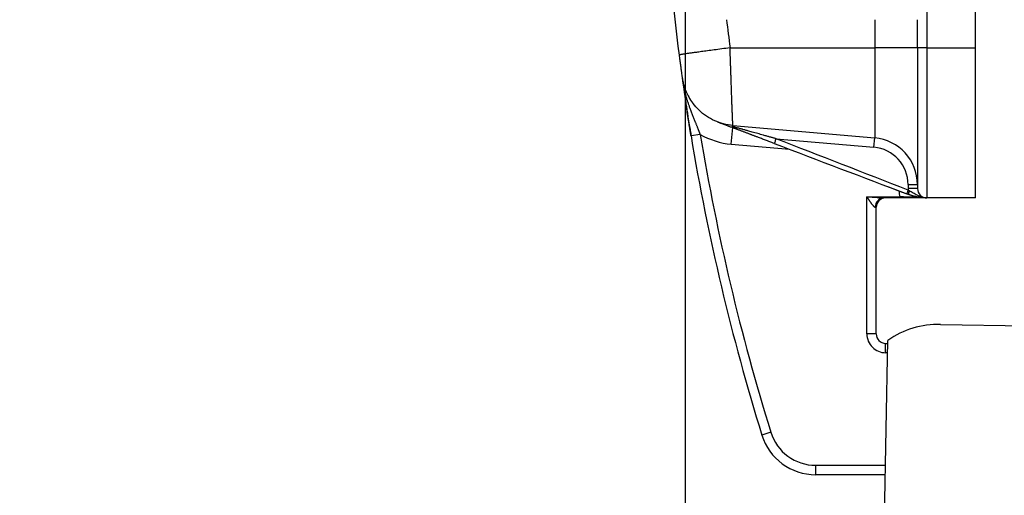
# Model space of a CAD drawing. Units: millimetres. Extents: x 1371 to 1965, y 481 to 901.
# Drawn here: x 1571 to 1624, y 773 to 798 of the extents above; entities that cross this region are included whole.
import ezdxf

# ---------------------------------------------------------------- set-up
doc = ezdxf.new("R2010")
doc.units = ezdxf.units.MM
doc.header["$LTSCALE"] = 65.395
doc.header["$PDMODE"] = 3
doc.header["$PDSIZE"] = 8
doc.layers.get('Defpoints').update_dxf_attribs({"linetype": 'CONTINUOUS'})
doc.layers.add('11', color=7, linetype='CONTINUOUS', true_color=0xffffff)
doc.layers.add('Dim', color=3, linetype='CONTINUOUS', lineweight=15)
doc.styles.add('Romans字体', font='romans.shx', dxfattribs={"width": 0.75})
doc.dimstyles.new('01', dxfattribs={"dimtxt": 5, "dimasz": 4.5, "dimexe": 1.2, "dimexo": 0.2, "dimgap": 0.5, "dimtad": 1, "dimdec": 1, "dimdsep": 46, "dimtxsty": 'Romans字体', "dimcen": 0, "dimclrd": 1, "dimclre": 6, "dimclrt": 4, "dimazin": 2, "dimtfac": 1, "dimtdec": 1, "dimtofl": 0, "dimtmove": 0, "dimatfit": 3, "dimfxl": 1, "dimtolj": 1, "dimtzin": 0, "dimarcsym": 0})

# ---------------------------------------------------------------- blocks, each defined once
blk = doc.blocks.new('*D74')
at = {"layer": 'Defpoints', "color": 0, "transparency": 16777216}
for p in [(1606.511, 811.076), (1631.686, 739.538), (1631.686, 738.842)]:
    blk.add_point(p, dxfattribs=at)
at = {"layer": 'Dim', "color": 6, "lineweight": -2, "transparency": 16777216}
for p, q in [((1606.511, 810.876), (1606.511, 737.642)), ((1631.686, 739.338), (1631.686, 737.642))]:
    blk.add_line(p, q, dxfattribs=at)
at = {"layer": 'Dim', "color": 1, "lineweight": -2, "transparency": 16777216}
blk.add_line((1611.011, 738.842), (1627.186, 738.842), dxfattribs=at)
at = {"layer": 'Dim', "color": 1, "transparency": 16777216}
for points in [[(1611.011, 739.592), (1611.011, 738.092), (1606.511, 738.842)], [(1627.186, 739.592), (1627.186, 738.092), (1631.686, 738.842)]]:
    blk.add_solid(points, dxfattribs=at)
at = {"layer": 'Dim', "color": 4, "lineweight": 0, "transparency": 16777216, "insert": (1619.098, 741.842), "char_height": 5, "attachment_point": 5, "style": 'Romans字体'}
blk.add_mtext('\\A1;25', dxfattribs=at)
blk = doc.blocks.new('*D75')
at = {"layer": 'Defpoints', "color": 0, "transparency": 16777216}
for p in [(1559.147, 775.63), (1631.686, 736.709), (1631.686, 729.088)]:
    blk.add_point(p, dxfattribs=at)
at = {"layer": 'Dim', "color": 6, "lineweight": -2, "transparency": 16777216}
for p, q in [((1559.147, 775.43), (1559.147, 727.888)), ((1631.686, 736.509), (1631.686, 727.888))]:
    blk.add_line(p, q, dxfattribs=at)
at = {"layer": 'Dim', "color": 1, "lineweight": -2, "transparency": 16777216}
blk.add_line((1563.647, 729.088), (1627.186, 729.088), dxfattribs=at)
at = {"layer": 'Dim', "color": 1, "transparency": 16777216}
for points in [[(1563.647, 729.838), (1563.647, 728.338), (1559.147, 729.088)], [(1627.186, 729.838), (1627.186, 728.338), (1631.686, 729.088)]]:
    blk.add_solid(points, dxfattribs=at)
at = {"layer": 'Dim', "color": 4, "transparency": 16777216, "insert": (1595.416, 732.088), "char_height": 5, "attachment_point": 5, "style": 'Romans字体'}
blk.add_mtext('\\A1;72.5', dxfattribs=at)

msp = doc.modelspace()

# ---------------------------------------------------------------- linework, layer by layer
at = {"layer": '11', "color": 0, "linetype": 'Continuous', "lineweight": 25}
for p, q in [((1621.994, 796.792), (1621.994, 826.792)), ((1616.612, 798.292), (1616.612, 796.792)), ((1618.894, 796.792), (1618.894, 798.292)), ((1608.896, 796.792), (1616.612, 796.792)), ((1616.612, 796.792), (1616.612, 791.991)), ((1618.894, 796.792), (1616.612, 796.792)), ((1618.894, 796.792), (1618.894, 789.292)), ((1619.394, 796.792), (1618.894, 796.792)), ((1619.394, 796.792), (1619.394, 788.792)), ((1619.394, 796.792), (1621.994, 796.792)), ((1621.994, 788.792), (1621.994, 796.792)), ((1608.963, 791.657), (1609.041, 792.548)), ((1609.044, 792.586), (1609.05, 792.653)), ((1609.05, 792.653), (1616.612, 791.991)), ((1607.311, 792.178), (1606.818, 792.096)), ((1611.35, 791.95), (1616.568, 791.493)), ((1616.568, 791.493), (1616.612, 791.991)), ((1608.963, 791.657), (1612.068, 791.385)), ((1617.339, 789.382), (1618.323, 789.009)), ((1618.394, 789.501), (1618.894, 789.501)), ((1618.394, 789.501), (1618.394, 789.292)), ((1618.894, 789.292), (1618.394, 789.292)), ((1616.194, 781.542), (1616.194, 788.842)), ((1616.194, 788.842), (1617.963, 788.842)), ((1617.963, 788.792), (1617.087, 788.792)), ((1621.994, 788.792), (1619.394, 788.792)), ((1616.694, 788.292), (1616.641, 788.292)), ((1616.694, 781.542), (1616.694, 788.292)), ((1620.123, 782.054), (1624.869, 781.971)), ((1616.694, 781.542), (1616.194, 781.542)), ((1617.114, 770.105), (1617.307, 781.202)), ((1617.194, 781.042), (1617.305, 781.042)), ((1617.194, 780.542), (1617.194, 781.042)), ((1617.296, 780.542), (1617.194, 780.542)), ((1611.075, 776.301), (1610.598, 776.153)), ((1613.463, 774.542), (1613.463, 774.042)), ((1613.463, 774.542), (1617.191, 774.542)), ((1617.182, 774.042), (1613.463, 774.042))]:
    msp.add_line(p, q, dxfattribs=at)
for centre, radius, start, end in [((1725.426, 811.792), 120.232, 189.10305, 189.42864), ((1725.426, 811.792), 120.232, 189.42855, 197.24281), ((1609.312, 795.642), 4, 239.9951, 265), ((1725.426, 811.792), 119.732, 189.42854, 197.24284), ((1616.394, 789.501), 2.5, 359.9994, 85), ((1616.394, 789.501), 2, 360, 85), ((1619.394, 789.292), 1.5, 184.6654, 197.4581), ((1619.394, 789.292), 1, 180, 184.967), ((1619.394, 789.292), 0.5, 179.9999, 270), ((1617.194, 788.292), 0.5, 89.9987, 180), ((1620.039, 777.255), 4.8, 89, 124.6868), ((1617.194, 781.542), 1, 180.001, 270.0023), ((1617.194, 781.542), 0.5, 180, 270), ((1613.463, 777.042), 3, 197.2428, 270), ((1613.463, 777.042), 2.5, 197.2443, 269.9996)]:
    msp.add_arc(centre, radius, start, end, dxfattribs=at)
for centre, major_axis, ratio, start_param, end_param in [((1724.277, 811.792), (0, 116.789), 0.996195, 1.686648, 1.699588), ((1611.352, 791.949), (0.099, 0.254), 0.00827, 1.570807, 3.141618), ((1617.087, 788.292), (0, 0.5), 0.893029, 6.283163, 7.853982)]:
    msp.add_ellipse(centre, major_axis=major_axis, ratio=ratio, start_param=start_param, end_param=end_param, dxfattribs=at)
for points, degree, knots in [([(1606.182, 827.176), (1605.853, 824.626), (1605.606, 822.065), (1605.277, 816.934), (1605.194, 814.363), (1605.194, 809.221), (1605.277, 806.65), (1605.606, 801.518), (1605.853, 798.958), (1606.182, 796.408)], 3, [0, 0, 0, 0, 0.25, 0.25, 0.5, 0.5, 0.75, 0.75, 1, 1, 1, 1]), ([(1608.896, 796.792), (1608.744, 796.772), (1608.597, 796.753), (1608.315, 796.716), (1608.181, 796.698), (1607.925, 796.664), (1607.805, 796.648), (1607.579, 796.617), (1607.473, 796.603), (1607.278, 796.576), (1607.187, 796.564), (1607.021, 796.541), (1606.945, 796.53), (1606.808, 796.511), (1606.746, 796.502), (1606.635, 796.486), (1606.585, 796.478), (1606.497, 796.465), (1606.459, 796.459), (1606.392, 796.449), (1606.364, 796.444), (1606.314, 796.436), (1606.294, 796.433), (1606.259, 796.426), (1606.245, 796.424), (1606.222, 796.419), (1606.213, 796.418), (1606.199, 796.414), (1606.194, 796.413), (1606.184, 796.41), (1606.182, 796.409), (1606.182, 796.408)], 3, [0, 0, 0, 0, 0.0625, 0.0625, 0.125, 0.125, 0.1875, 0.1875, 0.25, 0.25, 0.3125, 0.3125, 0.375, 0.375, 0.4375, 0.4375, 0.5, 0.5, 0.5625, 0.5625, 0.625, 0.625, 0.6875, 0.6875, 0.75, 0.75, 0.8125, 0.8125, 0.875, 0.875, 1, 1, 1, 1]), ([(1609.05, 792.653), (1609.05, 792.653), (1609.05, 792.653), (1609.05, 792.653), (1609.05, 792.654), (1609.05, 792.655), (1609.05, 792.656), (1609.05, 792.658), (1609.05, 792.659), (1609.05, 792.661), (1609.05, 792.664), (1609.049, 792.666), (1609.049, 792.669), (1609.049, 792.672), (1609.049, 792.676), (1609.049, 792.679), (1609.048, 792.683), (1609.048, 792.687), (1609.048, 792.692), (1609.048, 792.696), (1609.048, 792.701), (1609.047, 792.706), (1609.047, 792.712), (1609.047, 792.718), (1609.046, 792.724), (1609.046, 792.73), (1609.046, 792.736), (1609.046, 792.743), (1609.045, 792.75), (1609.045, 792.758), (1609.044, 792.765), (1609.044, 792.773), (1609.044, 792.781), (1609.043, 792.789), (1609.043, 792.798), (1609.043, 792.807), (1609.042, 792.816), (1609.042, 792.825), (1609.041, 792.835), (1609.041, 792.845), (1609.04, 792.855), (1609.04, 792.865), (1609.039, 792.876), (1609.039, 792.887), (1609.038, 792.898), (1609.038, 792.909), (1609.037, 792.921), (1609.037, 792.933), (1609.036, 792.945), (1609.036, 792.958), (1609.035, 792.97), (1609.035, 792.983), (1609.034, 792.996), (1609.034, 793.01), (1609.033, 793.023), (1609.032, 793.037), (1609.032, 793.051), (1609.031, 793.066), (1609.03, 793.08), (1609.03, 793.095), (1609.029, 793.11), (1609.029, 793.126), (1609.028, 793.141), (1609.027, 793.157), (1609.027, 793.173), (1609.026, 793.19), (1609.025, 793.206), (1609.025, 793.223), (1609.024, 793.24), (1609.023, 793.257), (1609.022, 793.275), (1609.022, 793.292), (1609.021, 793.31), (1609.02, 793.329), (1609.02, 793.347), (1609.019, 793.366), (1609.018, 793.384), (1609.017, 793.404), (1609.017, 793.423), (1609.016, 793.442), (1609.015, 793.462), (1609.014, 793.482), (1609.013, 793.502), (1609.013, 793.523), (1609.012, 793.543), (1609.011, 793.564), (1609.008, 793.645), (1609.002, 793.796), (1608.994, 794.034), (1608.984, 794.302), (1608.974, 794.599), (1608.966, 794.816), (1608.962, 794.936), (1608.961, 794.949), (1608.961, 794.962), (1608.961, 794.977), (1608.96, 794.992), (1608.959, 795.008), (1608.959, 795.025), (1608.958, 795.043), (1608.958, 795.062), (1608.957, 795.081), (1608.956, 795.101), (1608.956, 795.123), (1608.955, 795.145), (1608.954, 795.168), (1608.953, 795.191), (1608.953, 795.216), (1608.952, 795.242), (1608.951, 795.268), (1608.95, 795.296), (1608.949, 795.324), (1608.948, 795.353), (1608.947, 795.383), (1608.946, 795.414), (1608.945, 795.446), (1608.944, 795.479), (1608.943, 795.513), (1608.941, 795.548), (1608.94, 795.584), (1608.939, 795.62), (1608.938, 795.658), (1608.936, 795.697), (1608.935, 795.736), (1608.933, 795.777), (1608.932, 795.818), (1608.93, 795.861), (1608.929, 795.904), (1608.927, 795.949), (1608.925, 795.994), (1608.924, 796.041), (1608.922, 796.088), (1608.92, 796.137), (1608.918, 796.186), (1608.917, 796.236), (1608.915, 796.288), (1608.913, 796.34), (1608.911, 796.393), (1608.909, 796.447), (1608.907, 796.502), (1608.905, 796.559), (1608.903, 796.616), (1608.9, 796.674), (1608.898, 796.732), (1608.897, 796.772), (1608.896, 796.792)], 3, [0, 0, 0, 0, 0.005098, 0.010196, 0.015295, 0.020394, 0.025493, 0.030593, 0.035693, 0.040793, 0.045894, 0.050995, 0.056097, 0.061199, 0.066302, 0.071405, 0.076508, 0.081612, 0.086716, 0.091821, 0.096927, 0.102033, 0.107139, 0.112246, 0.117353, 0.122461, 0.12757, 0.132679, 0.137789, 0.142899, 0.14801, 0.153121, 0.158233, 0.163346, 0.168459, 0.173573, 0.178687, 0.183802, 0.188918, 0.194034, 0.199152, 0.204269, 0.209388, 0.214507, 0.219627, 0.224747, 0.229869, 0.234991, 0.240113, 0.245237, 0.250361, 0.255486, 0.260612, 0.265739, 0.270866, 0.275994, 0.281123, 0.286253, 0.291383, 0.296515, 0.301647, 0.30678, 0.311914, 0.317049, 0.322184, 0.327321, 0.332458, 0.337596, 0.342735, 0.347875, 0.353016, 0.358158, 0.363301, 0.368445, 0.373589, 0.378735, 0.383882, 0.389029, 0.394178, 0.399327, 0.404477, 0.409629, 0.414781, 0.419935, 0.425089, 0.430245, 0.435401, 0.484324, 0.535394, 0.588621, 0.644013, 0.701579, 0.703646, 0.705849, 0.708189, 0.710666, 0.713279, 0.716029, 0.718915, 0.721939, 0.725099, 0.728396, 0.731829, 0.7354, 0.739107, 0.742951, 0.746932, 0.75105, 0.755305, 0.759697, 0.764226, 0.768892, 0.773695, 0.778636, 0.783713, 0.788928, 0.79428, 0.799769, 0.805395, 0.811159, 0.81706, 0.823099, 0.829275, 0.835589, 0.84204, 0.848628, 0.855355, 0.862219, 0.86922, 0.87636, 0.883637, 0.891052, 0.898604, 0.906295, 0.914123, 0.92209, 0.930194, 0.938437, 0.946817, 0.955336, 0.963992, 0.972787, 0.98172, 0.990791, 1, 1, 1, 1]), ([(1606.181, 796.419), (1606.187, 796.372), (1606.204, 796.238), (1606.234, 796.017), (1606.266, 795.774), (1606.294, 795.562), (1606.317, 795.392), (1606.332, 795.283), (1606.34, 795.229), (1606.348, 795.178), (1606.359, 795.11), (1606.385, 794.975), (1606.444, 794.745), (1606.547, 794.46), (1606.704, 794.149), (1606.828, 793.943), (1606.917, 793.837), (1606.924, 793.828)], 3, [0, 0, 0, 0, 0.043085, 0.125499, 0.208112, 0.290927, 0.374247, 0.459098, 0.516035, 0.540371, 0.558829, 0.594108, 0.666942, 0.779317, 0.872537, 0.98934, 1, 1, 1, 1]), ([(1606.342, 795.215), (1606.38, 794.946), (1606.418, 794.677), (1606.459, 794.395), (1606.459, 794.395), (1606.459, 794.395)], 3, [0, 0, 0, 0, 0.999827, 0.999827, 1, 1, 1, 1]), ([(1606.408, 794.834), (1606.426, 794.667), (1606.463, 794.359), (1606.527, 793.936), (1606.564, 793.695), (1606.578, 793.604)], 3, [0, 0, 0, 0, 0.467123, 0.803492, 1, 1, 1, 1]), ([(1607.311, 792.178), (1607.309, 792.185), (1607.303, 792.2), (1607.294, 792.224), (1607.284, 792.251), (1607.272, 792.282), (1607.259, 792.315), (1607.245, 792.351), (1607.229, 792.391), (1607.212, 792.434), (1607.194, 792.48), (1607.175, 792.529), (1607.154, 792.581), (1607.132, 792.636), (1607.108, 792.695), (1607.083, 792.757), (1607.043, 792.856), (1606.987, 792.996), (1606.915, 793.176), (1606.842, 793.366), (1606.785, 793.521), (1606.742, 793.638), (1606.715, 793.715), (1606.689, 793.792), (1606.663, 793.87), (1606.637, 793.948), (1606.613, 794.026), (1606.589, 794.104), (1606.565, 794.183), (1606.543, 794.262), (1606.521, 794.341), (1606.5, 794.421), (1606.48, 794.501), (1606.461, 794.581), (1606.443, 794.661), (1606.425, 794.742), (1606.414, 794.797), (1606.408, 794.826), (1606.408, 794.828)], 3, [0, 0, 0, 0, 0.007667, 0.016451, 0.026361, 0.037403, 0.049586, 0.062923, 0.077423, 0.093101, 0.109969, 0.128043, 0.147337, 0.167866, 0.189646, 0.212694, 0.23703, 0.301506, 0.369747, 0.441833, 0.517824, 0.547099, 0.5765, 0.606021, 0.635657, 0.665403, 0.695254, 0.725203, 0.755243, 0.785366, 0.815565, 0.845833, 0.876164, 0.906551, 0.936987, 0.967466, 0.997981, 1, 1, 1, 1]), ([(1606.458, 794.403), (1606.473, 794.3), (1606.494, 794.158), (1606.516, 794.013), (1606.522, 793.975)], 3, [0, 0, 0, 0, 0.742868, 1, 1, 1, 1]), ([(1606.505, 794.087), (1606.512, 794.04), (1606.52, 793.986), (1606.528, 793.932), (1606.529, 793.925)], 3, [0, 0, 0, 0, 0.873611, 1, 1, 1, 1]), ([(1606.818, 792.096), (1606.817, 792.103), (1606.815, 792.118), (1606.811, 792.141), (1606.807, 792.164), (1606.803, 792.187), (1606.799, 792.209), (1606.796, 792.232), (1606.792, 792.255), (1606.788, 792.278), (1606.784, 792.301), (1606.781, 792.324), (1606.777, 792.347), (1606.773, 792.37), (1606.769, 792.393), (1606.766, 792.416), (1606.758, 792.461), (1606.747, 792.529), (1606.732, 792.621), (1606.717, 792.714), (1606.696, 792.844), (1606.669, 793.017), (1606.636, 793.226), (1606.605, 793.425), (1606.586, 793.55), (1606.578, 793.605)], 3, [0, 0, 0, 0, 0.014388, 0.028793, 0.043219, 0.057665, 0.072134, 0.086628, 0.101147, 0.115695, 0.130271, 0.144878, 0.159518, 0.174191, 0.1889, 0.203646, 0.21843, 0.275919, 0.335069, 0.395956, 0.458646, 0.591195, 0.738854, 0.883213, 1, 1, 1, 1]), ([(1606.578, 793.604), (1606.58, 793.588), (1606.591, 793.517), (1606.616, 793.357), (1606.661, 793.064), (1606.733, 792.626), (1606.794, 792.278), (1606.83, 792.076)], 3, [0, 0, 0, 0, 0.035415, 0.153265, 0.335524, 0.618421, 1, 1, 1, 1]), ([(1609.05, 792.653), (1608.883, 792.668), (1608.717, 792.696), (1608.391, 792.781), (1608.232, 792.838), (1607.925, 792.976), (1607.778, 793.058), (1607.499, 793.246), (1607.367, 793.351), (1607.128, 793.578), (1607.02, 793.699), (1606.923, 793.827)], 3, [0, 0, 0, 0, 0.201659, 0.201659, 0.403317, 0.403317, 0.604976, 0.604976, 0.806635, 0.806635, 1, 1, 1, 1]), ([(1608.246, 792.837), (1608.296, 792.818), (1608.386, 792.784), (1608.504, 792.739), (1608.604, 792.701), (1608.694, 792.667), (1608.776, 792.636), (1608.846, 792.61), (1608.905, 792.587), (1608.944, 792.573), (1608.963, 792.565)], 3, [0, 0, 0, 0, 0.212317, 0.378668, 0.499055, 0.632613, 0.756892, 0.84042, 0.921454, 1, 1, 1, 1]), ([(1611.253, 791.695), (1610.506, 791.979), (1609.987, 792.176), (1609.393, 792.402), (1608.963, 792.565)], 2, [0, 0, 0, 0.5, 0.5, 1, 1, 1]), ([(1611.35, 791.95), (1611.332, 791.955), (1611.294, 791.965), (1611.235, 791.982), (1611.171, 791.999), (1611.101, 792.019), (1611.027, 792.04), (1610.947, 792.062), (1610.861, 792.086), (1610.771, 792.111), (1610.659, 792.143), (1610.526, 792.18), (1610.376, 792.221), (1610.225, 792.263), (1610.048, 792.311), (1609.866, 792.361), (1609.7, 792.408), (1609.596, 792.437), (1609.518, 792.459), (1609.447, 792.479), (1609.363, 792.502), (1609.287, 792.522), (1609.217, 792.541), (1609.154, 792.558), (1609.097, 792.573), (1609.061, 792.582), (1609.044, 792.586)], 3, [0, 0, 0, 0, 0.023114, 0.0485, 0.076158, 0.106088, 0.138288, 0.172758, 0.209495, 0.248497, 0.28976, 0.35482, 0.419795, 0.484673, 0.549435, 0.649057, 0.72129, 0.766308, 0.784286, 0.823652, 0.860148, 0.893784, 0.924565, 0.952512, 0.977645, 1, 1, 1, 1]), ([(1618.398, 789.205), (1618.387, 789.18), (1618.377, 789.154), (1618.358, 789.107), (1618.35, 789.085), (1618.336, 789.049), (1618.331, 789.034), (1618.324, 789.014), (1618.323, 789.009), (1618.323, 789.009)], 3, [0, 0, 0, 0, 0.25, 0.25, 0.5, 0.5, 0.75, 0.75, 1, 1, 1, 1]), ([(1618.457, 789.171), (1618.452, 789.159), (1618.448, 789.148), (1618.44, 789.124), (1618.435, 789.112), (1618.428, 789.089), (1618.424, 789.078), (1618.417, 789.056), (1618.414, 789.046), (1618.409, 789.027), (1618.407, 789.019), (1618.404, 789.004), (1618.403, 788.998), (1618.402, 788.988), (1618.402, 788.985), (1618.403, 788.979), (1618.404, 788.978), (1618.405, 788.978)], 3, [0, 0, 0, 0, 0.125, 0.125, 0.25, 0.25, 0.375, 0.375, 0.5, 0.5, 0.625, 0.625, 0.75, 0.75, 0.875, 0.875, 1, 1, 1, 1]), ([(1619.382, 788.792), (1619.336, 788.793), (1619.29, 788.797), (1619.202, 788.813), (1619.159, 788.825), (1619.076, 788.852), (1619.036, 788.868), (1618.959, 788.902), (1618.922, 788.919), (1618.848, 788.956), (1618.812, 788.974), (1618.741, 789.012), (1618.705, 789.03), (1618.634, 789.069), (1618.598, 789.089), (1618.527, 789.129), (1618.492, 789.15), (1618.457, 789.171)], 3, [0, 0, 0, 0, 0.125, 0.125, 0.25, 0.25, 0.375, 0.375, 0.5, 0.5, 0.625, 0.625, 0.75, 0.75, 0.875, 0.875, 1, 1, 1, 1]), ([(1617.087, 788.792), (1617.087, 788.792), (1617.08, 788.792), (1617.063, 788.792), (1617.037, 788.792), (1617.006, 788.793), (1616.971, 788.795), (1616.931, 788.796), (1616.886, 788.798), (1616.837, 788.801), (1616.782, 788.804), (1616.722, 788.807), (1616.655, 788.812), (1616.58, 788.816), (1616.497, 788.822), (1616.405, 788.828), (1616.303, 788.834), (1616.232, 788.839), (1616.194, 788.842)], 3, [0, 0, 0, 0, 0.000316, 0.034487, 0.071076, 0.111182, 0.155078, 0.202865, 0.254531, 0.310334, 0.370962, 0.437078, 0.509497, 0.589137, 0.676952, 0.774016, 0.881381, 1, 1, 1, 1]), ([(1616.194, 788.842), (1616.197, 788.838), (1616.202, 788.83), (1616.211, 788.817), (1616.221, 788.802), (1616.232, 788.786), (1616.245, 788.769), (1616.258, 788.749), (1616.272, 788.729), (1616.287, 788.707), (1616.303, 788.683), (1616.32, 788.658), (1616.338, 788.632), (1616.357, 788.604), (1616.377, 788.575), (1616.398, 788.545), (1616.42, 788.514), (1616.442, 788.483), (1616.465, 788.454), (1616.486, 788.428), (1616.505, 788.405), (1616.523, 788.385), (1616.54, 788.368), (1616.555, 788.353), (1616.568, 788.34), (1616.581, 788.33), (1616.592, 788.321), (1616.601, 788.314), (1616.61, 788.308), (1616.617, 788.303), (1616.623, 788.299), (1616.629, 788.297), (1616.633, 788.295), (1616.636, 788.293), (1616.639, 788.292), (1616.64, 788.292), (1616.641, 788.292)], 3, [0, 0, 0, 0, 0.017578, 0.037422, 0.059549, 0.083972, 0.110703, 0.139754, 0.171127, 0.20482, 0.240819, 0.279102, 0.319633, 0.362364, 0.407222, 0.454113, 0.502917, 0.553485, 0.605634, 0.650023, 0.69136, 0.729695, 0.765103, 0.797674, 0.827511, 0.854727, 0.879433, 0.901736, 0.921726, 0.939478, 0.955035, 0.968422, 0.979633, 0.988651, 0.995448, 1, 1, 1, 1]), ([(1619.394, 788.792), (1619.391, 788.792), (1619.384, 788.792), (1619.374, 788.792), (1619.362, 788.792), (1619.348, 788.792), (1619.333, 788.792), (1619.316, 788.793), (1619.297, 788.793), (1619.277, 788.794), (1619.254, 788.795), (1619.23, 788.795), (1619.204, 788.796), (1619.176, 788.798), (1619.145, 788.799), (1619.113, 788.801), (1619.051, 788.804), (1618.967, 788.809), (1618.863, 788.815), (1618.783, 788.82), (1618.726, 788.823), (1618.683, 788.824), (1618.641, 788.826), (1618.59, 788.827), (1618.517, 788.829), (1618.434, 788.831), (1618.357, 788.834), (1618.303, 788.836), (1618.264, 788.838), (1618.226, 788.839), (1618.188, 788.841), (1618.159, 788.842), (1618.137, 788.843), (1618.123, 788.843), (1618.105, 788.843), (1618.084, 788.843), (1618.058, 788.843), (1618.03, 788.843), (1618.003, 788.843), (1617.981, 788.843), (1617.969, 788.842), (1617.963, 788.842)], 3, [0, 0, 0, 0, 0.0076, 0.016776, 0.027529, 0.039858, 0.053764, 0.069244, 0.086299, 0.104924, 0.125119, 0.14688, 0.170202, 0.195082, 0.221513, 0.24949, 0.279004, 0.377844, 0.456119, 0.514055, 0.551824, 0.574205, 0.602017, 0.635246, 0.67388, 0.739494, 0.787495, 0.810159, 0.832423, 0.854289, 0.87576, 0.896837, 0.903046, 0.911126, 0.921079, 0.932904, 0.946602, 0.964352, 0.979168, 0.99105, 1, 1, 1, 1]), ([(1617.963, 788.792), (1617.963, 788.792), (1617.963, 788.793), (1617.963, 788.798), (1617.963, 788.802), (1617.963, 788.811), (1617.963, 788.817), (1617.963, 788.829), (1617.963, 788.835), (1617.963, 788.842)], 3, [0, 0, 0, 0, 0.247365, 0.247365, 0.498243, 0.498243, 0.749122, 0.749122, 1, 1, 1, 1]), ([(1619.382, 788.792), (1619.377, 788.792), (1619.367, 788.792), (1619.352, 788.793), (1619.337, 788.793), (1619.322, 788.793), (1619.306, 788.794), (1619.291, 788.795), (1619.276, 788.795), (1619.26, 788.796), (1619.245, 788.797), (1619.229, 788.798), (1619.213, 788.799), (1619.198, 788.8), (1619.182, 788.802), (1619.166, 788.803), (1619.15, 788.804), (1619.134, 788.806), (1619.118, 788.808), (1619.102, 788.809), (1619.085, 788.811), (1619.069, 788.813), (1619.053, 788.815), (1619.036, 788.817), (1619.02, 788.82), (1619.003, 788.822), (1618.986, 788.825), (1618.97, 788.827), (1618.953, 788.83), (1618.936, 788.833), (1618.919, 788.836), (1618.902, 788.839), (1618.885, 788.842), (1618.868, 788.845), (1618.851, 788.849), (1618.833, 788.852), (1618.816, 788.856), (1618.799, 788.86), (1618.781, 788.864), (1618.764, 788.868), (1618.746, 788.872), (1618.729, 788.876), (1618.711, 788.881), (1618.694, 788.885), (1618.676, 788.89), (1618.658, 788.895), (1618.64, 788.9), (1618.622, 788.905), (1618.604, 788.91), (1618.587, 788.916), (1618.569, 788.921), (1618.551, 788.927), (1618.532, 788.933), (1618.514, 788.939), (1618.496, 788.945), (1618.478, 788.951), (1618.46, 788.957), (1618.442, 788.964), (1618.423, 788.971), (1618.411, 788.975), (1618.405, 788.978)], 3, [0, 0, 0, 0, 0.02099, 0.041792, 0.062407, 0.082838, 0.103086, 0.123155, 0.143047, 0.162763, 0.182307, 0.201682, 0.220888, 0.23993, 0.258811, 0.277532, 0.296097, 0.314508, 0.33277, 0.350884, 0.368855, 0.386685, 0.404378, 0.421937, 0.439366, 0.456668, 0.473848, 0.490908, 0.507853, 0.524686, 0.541412, 0.558034, 0.574557, 0.590985, 0.607322, 0.623573, 0.639742, 0.655833, 0.671852, 0.687802, 0.703689, 0.719516, 0.73529, 0.751015, 0.766695, 0.782336, 0.797942, 0.81352, 0.829072, 0.844606, 0.860125, 0.875635, 0.891142, 0.906649, 0.922162, 0.937687, 0.953228, 0.96879, 0.984379, 1, 1, 1, 1])]:
    msp.add_open_spline(points, degree=degree, knots=knots, dxfattribs=at)
for points, degree in [([(1619.394, 798.792), (1619.394, 798.125), (1619.394, 797.458), (1619.394, 796.792)], 3), ([(1606.438, 794.715), (1606.441, 794.701), (1606.445, 794.687), (1606.448, 794.673)], 3), ([(1618.398, 789.205), (1616.048, 790.12), (1613.699, 791.035), (1611.35, 791.95)], 3), ([(1611.253, 791.695), (1613.61, 790.8), (1615.966, 789.904), (1618.323, 789.009)], 3), ([(1618.457, 789.171), (1618.437, 789.182), (1618.417, 789.194), (1618.398, 789.205)], 3), ([(1617.005, 788.783), (1617.049, 788.793)], 1), ([(1619.394, 788.792), (1618.771, 788.792), (1617.963, 788.792)], 2), ([(1618.405, 788.978), (1618.364, 788.993), (1618.323, 789.009)], 2)]:
    msp.add_open_spline(points, degree=degree, dxfattribs=at)
msp.add_rational_spline([(1609.044, 792.586), (1609.013, 792.563), (1608.985, 792.557), (1608.963, 792.565)], [1.01000714723, 1.03096055987, 1.08481886722, 1.17158206929], degree=3, dxfattribs=at)
at = {"layer": 'Dim'}
msp.add_arc((1623.648, 774.357), 64.514, 100.49785, 178.8696, dxfattribs=at)

# ---------------------------------------------------------------- dimensions: what is measured, and where the dimension line sits
at = {"layer": 'Dim', "lineweight": 0}
dim = msp.add_linear_dim(base=(1631.686, 738.842), p1=(1606.511, 811.076), p2=(1631.686, 739.538), text='25', dimstyle='01', dxfattribs=at)
dim.commit()
dim.dimension.update_dxf_attribs({"geometry": '*D74', "text_midpoint": (1619.098, 741.842)})
at = {"layer": 'Dim'}
dim = msp.add_linear_dim(base=(1631.686, 729.088), p1=(1559.147, 775.63), p2=(1631.686, 736.709), text='72.5', dimstyle='01', dxfattribs=at)
dim.commit()
dim.dimension.update_dxf_attribs({"geometry": '*D75', "text_midpoint": (1595.416, 732.088)})

doc.saveas('drawing.dxf')
